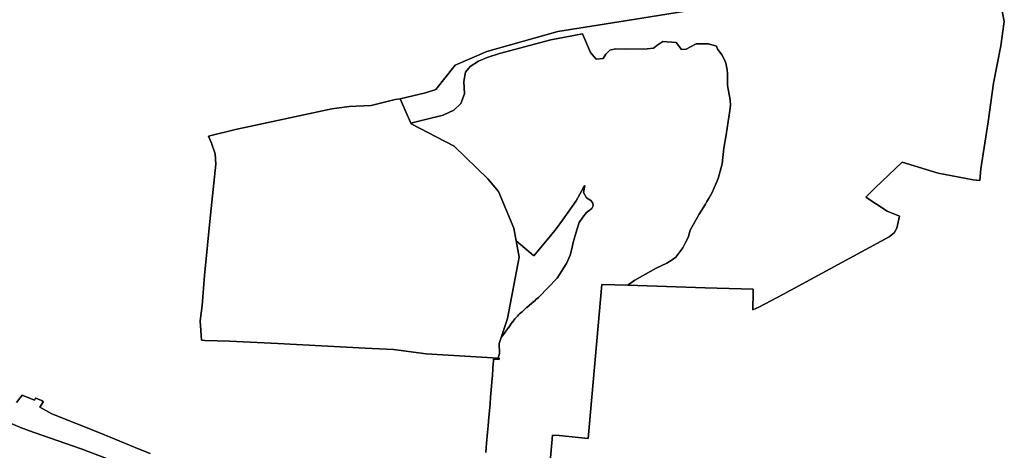
# Model space of a CAD drawing. Extents: x -9.487 to -9.308, y 38.676 to 38.769.
# Drawn here: x -9.386 to -9.379, y 38.701 to 38.704 of the extents above; entities that cross this region are included whole.
import ezdxf

# ---------------------------------------------------------------- set-up
doc = ezdxf.new("R2010")
doc.units = 0

msp = doc.modelspace()

# ---------------------------------------------------------------- linework, layer by layer
at = {"layer": 'qualificacao_solo_2022'}
for points in [[(-9.379194, 38.704255), (-9.379165, 38.704106), (-9.379189, 38.703934), (-9.379241, 38.70367), (-9.379279, 38.703396), (-9.379331, 38.703062), (-9.379339, 38.70298), (-9.379385, 38.702983), (-9.379635, 38.703032), (-9.379889, 38.703109), (-9.38008, 38.702926), (-9.380146, 38.702861), (-9.379996, 38.702762), (-9.379908, 38.702727), (-9.379928, 38.70264), (-9.379946, 38.702607), (-9.379982, 38.70258), (-9.380736, 38.70217), (-9.380905, 38.70208), (-9.380948, 38.702062), (-9.380946, 38.70219), (-9.380945, 38.702207), (-9.381286, 38.702217), (-9.381834, 38.702236), (-9.381834, 38.702236), (-9.381832, 38.702239), (-9.381785, 38.702271), (-9.381633, 38.702357), (-9.381557, 38.702393), (-9.381521, 38.702415), (-9.381495, 38.702435), (-9.381444, 38.702502), (-9.381426, 38.70254), (-9.381407, 38.702575), (-9.381392, 38.702627), (-9.381329, 38.70274), (-9.381285, 38.70281), (-9.381274, 38.702829), (-9.381257, 38.702856), (-9.381238, 38.702888), (-9.381207, 38.702965), (-9.381195, 38.702994), (-9.381165, 38.703098), (-9.381154, 38.703208), (-9.381138, 38.703303), (-9.381123, 38.703398), (-9.381113, 38.703458), (-9.381107, 38.703514), (-9.381109, 38.703551), (-9.381128, 38.703654), (-9.381127, 38.70369), (-9.381129, 38.703736), (-9.381131, 38.703765), (-9.381139, 38.703812), (-9.381148, 38.703836), (-9.381167, 38.703871), (-9.381193, 38.703905), (-9.381196, 38.703907), (-9.381205, 38.703933), (-9.381262, 38.703949), (-9.381351, 38.703948), (-9.381422, 38.70391), (-9.381455, 38.703909), (-9.381491, 38.703957), (-9.381586, 38.703966), (-9.381628, 38.703938), (-9.381652, 38.703919), (-9.381697, 38.703914), (-9.381854, 38.70391), (-9.381923, 38.703912), (-9.381962, 38.703903), (-9.381991, 38.703876), (-9.382009, 38.703844), (-9.382059, 38.70384), (-9.382099, 38.703888), (-9.382155, 38.704019), (-9.38238, 38.703977), (-9.382745, 38.703879), (-9.382831, 38.703852), (-9.382893, 38.703826), (-9.382952, 38.703787), (-9.382986, 38.703747), (-9.382998, 38.703682), (-9.382993, 38.703594), (-9.383019, 38.703526), (-9.383068, 38.703477), (-9.383143, 38.703443), (-9.38327, 38.703411), (-9.383373, 38.703386), (-9.38345, 38.703559), (-9.38327, 38.703602), (-9.383197, 38.703624), (-9.383058, 38.703797), (-9.382835, 38.703894), (-9.382331, 38.704036), (-9.381898, 38.704104), (-9.381322, 38.704198)], [(-9.379194, 38.704255), (-9.379165, 38.704106), (-9.379189, 38.703934), (-9.379241, 38.70367), (-9.379279, 38.703396), (-9.379331, 38.703062), (-9.379339, 38.70298), (-9.379385, 38.702983), (-9.379635, 38.703032), (-9.379889, 38.703109), (-9.38008, 38.702926), (-9.380146, 38.702861), (-9.379996, 38.702762), (-9.379908, 38.702727), (-9.379928, 38.70264), (-9.379946, 38.702607), (-9.379982, 38.70258), (-9.380736, 38.70217), (-9.380905, 38.70208), (-9.380948, 38.702062), (-9.380946, 38.70219), (-9.380945, 38.702207), (-9.381286, 38.702217), (-9.381834, 38.702236), (-9.381834, 38.702236), (-9.381832, 38.702239), (-9.381785, 38.702271), (-9.381633, 38.702357), (-9.381557, 38.702393), (-9.381521, 38.702415), (-9.381495, 38.702435), (-9.381444, 38.702502), (-9.381426, 38.70254), (-9.381407, 38.702575), (-9.381392, 38.702627), (-9.381329, 38.70274), (-9.381285, 38.70281), (-9.381274, 38.702829), (-9.381257, 38.702856), (-9.381238, 38.702888), (-9.381207, 38.702965), (-9.381195, 38.702994), (-9.381165, 38.703098), (-9.381154, 38.703208), (-9.381138, 38.703303), (-9.381123, 38.703398), (-9.381113, 38.703458), (-9.381107, 38.703514), (-9.381109, 38.703551), (-9.381128, 38.703654), (-9.381127, 38.70369), (-9.381129, 38.703736), (-9.381131, 38.703765), (-9.381139, 38.703812), (-9.381148, 38.703836), (-9.381167, 38.703871), (-9.381193, 38.703905), (-9.381196, 38.703907), (-9.381205, 38.703933), (-9.381262, 38.703949), (-9.381351, 38.703948), (-9.381422, 38.70391), (-9.381455, 38.703909), (-9.381491, 38.703957), (-9.381586, 38.703966), (-9.381628, 38.703938), (-9.381652, 38.703919), (-9.381697, 38.703914), (-9.381854, 38.70391), (-9.381923, 38.703912), (-9.381962, 38.703903), (-9.381991, 38.703876), (-9.382009, 38.703844), (-9.382059, 38.70384), (-9.382099, 38.703888), (-9.382155, 38.704019), (-9.38238, 38.703977), (-9.382745, 38.703879), (-9.382831, 38.703852), (-9.382893, 38.703826), (-9.382952, 38.703787), (-9.382986, 38.703747), (-9.382998, 38.703682), (-9.382993, 38.703594), (-9.383019, 38.703526), (-9.383068, 38.703477), (-9.383143, 38.703443), (-9.38327, 38.703411), (-9.383373, 38.703386), (-9.38345, 38.703559), (-9.38327, 38.703602), (-9.383197, 38.703624), (-9.383058, 38.703797), (-9.382835, 38.703894), (-9.382331, 38.704036), (-9.381898, 38.704104), (-9.381322, 38.704198)], [(-9.382489, 38.699797), (-9.382368, 38.701173), (-9.382321, 38.70117), (-9.382115, 38.701148), (-9.382018, 38.702242), (-9.381834, 38.702236), (-9.381286, 38.702217), (-9.380945, 38.702207), (-9.380946, 38.70219), (-9.380948, 38.702062), (-9.380905, 38.70208), (-9.380736, 38.70217), (-9.379982, 38.70258), (-9.379946, 38.702607), (-9.379928, 38.70264), (-9.379908, 38.702727), (-9.379996, 38.702762), (-9.380146, 38.702861), (-9.38008, 38.702926), (-9.379889, 38.703109), (-9.379635, 38.703032), (-9.379385, 38.702983), (-9.379339, 38.70298), (-9.379331, 38.703062), (-9.379279, 38.703396), (-9.379241, 38.70367), (-9.379189, 38.703934), (-9.379165, 38.704106), (-9.379194, 38.704255)], [(-9.382489, 38.699797), (-9.382368, 38.701173), (-9.382321, 38.70117), (-9.382115, 38.701148), (-9.382018, 38.702242), (-9.381834, 38.702236), (-9.381286, 38.702217), (-9.380945, 38.702207), (-9.380946, 38.70219), (-9.380948, 38.702062), (-9.380905, 38.70208), (-9.380736, 38.70217), (-9.379982, 38.70258), (-9.379946, 38.702607), (-9.379928, 38.70264), (-9.379908, 38.702727), (-9.379996, 38.702762), (-9.380146, 38.702861), (-9.38008, 38.702926), (-9.379889, 38.703109), (-9.379635, 38.703032), (-9.379385, 38.702983), (-9.379339, 38.70298), (-9.379331, 38.703062), (-9.379279, 38.703396), (-9.379241, 38.70367), (-9.379189, 38.703934), (-9.379165, 38.704106), (-9.379194, 38.704255)], [(-9.381322, 38.704198), (-9.381898, 38.704104), (-9.382331, 38.704036), (-9.382835, 38.703894), (-9.383058, 38.703797), (-9.383197, 38.703624), (-9.38327, 38.703602), (-9.38345, 38.703559), (-9.383484, 38.703554), (-9.383655, 38.70351), (-9.38381, 38.703504), (-9.383933, 38.703487), (-9.384617, 38.703342), (-9.384798, 38.703295), (-9.384809, 38.703294), (-9.384788, 38.703244), (-9.384761, 38.703169), (-9.384756, 38.703094), (-9.384793, 38.702735), (-9.384836, 38.702305), (-9.384854, 38.702093), (-9.384868, 38.701983), (-9.384858, 38.701847), (-9.384835, 38.701845), (-9.384659, 38.701838), (-9.384317, 38.701822), (-9.383697, 38.701789), (-9.383497, 38.701779), (-9.383264, 38.701749), (-9.382753, 38.701719), (-9.382747, 38.701718), (-9.382747, 38.701718), (-9.382747, 38.701709), (-9.382787, 38.701711), (-9.382788, 38.701702), (-9.382788, 38.701699), (-9.382789, 38.701675), (-9.382791, 38.70165), (-9.382791, 38.70164), (-9.382795, 38.701597), (-9.382799, 38.701549), (-9.382803, 38.701493), (-9.382808, 38.701442), (-9.382812, 38.701395), (-9.382812, 38.701395), (-9.382816, 38.701345), (-9.382821, 38.701299), (-9.382821, 38.701299), (-9.382826, 38.701238), (-9.38283, 38.70119), (-9.382836, 38.701115), (-9.382842, 38.70105)], [(-9.381322, 38.704198), (-9.381898, 38.704104), (-9.382331, 38.704036), (-9.382835, 38.703894), (-9.383058, 38.703797), (-9.383197, 38.703624), (-9.38327, 38.703602), (-9.38345, 38.703559), (-9.383484, 38.703554), (-9.383655, 38.70351), (-9.38381, 38.703504), (-9.383933, 38.703487), (-9.384617, 38.703342), (-9.384798, 38.703295), (-9.384809, 38.703294), (-9.384788, 38.703244), (-9.384761, 38.703169), (-9.384756, 38.703094), (-9.384793, 38.702735), (-9.384836, 38.702305), (-9.384854, 38.702093), (-9.384868, 38.701983), (-9.384858, 38.701847), (-9.384835, 38.701845), (-9.384659, 38.701838), (-9.384317, 38.701822), (-9.383697, 38.701789), (-9.383497, 38.701779), (-9.383264, 38.701749), (-9.382753, 38.701719), (-9.382747, 38.701718), (-9.382747, 38.701718), (-9.382747, 38.701709), (-9.382787, 38.701711), (-9.382788, 38.701702), (-9.382788, 38.701699), (-9.382789, 38.701675), (-9.382791, 38.70165), (-9.382791, 38.70164), (-9.382795, 38.701597), (-9.382799, 38.701549), (-9.382803, 38.701493), (-9.382808, 38.701442), (-9.382812, 38.701395), (-9.382812, 38.701395), (-9.382816, 38.701345), (-9.382821, 38.701299), (-9.382821, 38.701299), (-9.382826, 38.701238), (-9.38283, 38.70119), (-9.382836, 38.701115), (-9.382842, 38.70105)], [(-9.382842, 38.70105), (-9.382836, 38.701115), (-9.38283, 38.70119), (-9.382826, 38.701238), (-9.382821, 38.701299), (-9.382821, 38.701299), (-9.382816, 38.701345), (-9.382812, 38.701395), (-9.382812, 38.701395), (-9.382808, 38.701442), (-9.382803, 38.701493), (-9.382799, 38.701549), (-9.382795, 38.701597), (-9.382791, 38.70164), (-9.382791, 38.70165), (-9.382789, 38.701675), (-9.382788, 38.701699), (-9.382788, 38.701702), (-9.382787, 38.701711), (-9.382747, 38.701709), (-9.382747, 38.701718), (-9.382753, 38.701719), (-9.382745, 38.701751), (-9.382746, 38.701823), (-9.382732, 38.701865), (-9.382726, 38.701874), (-9.382709, 38.701897), (-9.382683, 38.701934), (-9.382682, 38.701934), (-9.382654, 38.701974), (-9.382653, 38.701975), (-9.382637, 38.701997), (-9.382629, 38.702005), (-9.382618, 38.702017), (-9.382609, 38.702027), (-9.382603, 38.702033), (-9.382585, 38.702048), (-9.382552, 38.702077), (-9.382551, 38.702078), (-9.382516, 38.702108), (-9.38249, 38.702131), (-9.382486, 38.702134), (-9.382467, 38.702149), (-9.382465, 38.702151), (-9.382335, 38.702285), (-9.382269, 38.702389), (-9.382244, 38.702449), (-9.382231, 38.702494), (-9.382223, 38.702539), (-9.382196, 38.70263), (-9.382179, 38.702681), (-9.382154, 38.702718), (-9.382128, 38.702752), (-9.38209, 38.702781), (-9.38208, 38.702799), (-9.382082, 38.702818), (-9.382097, 38.702837), (-9.382128, 38.702857), (-9.382148, 38.702894), (-9.38214, 38.702943), (-9.382148, 38.702929), (-9.382202, 38.702835), (-9.382298, 38.702698), (-9.382342, 38.702635), (-9.382382, 38.702587), (-9.3825, 38.702444), (-9.382503, 38.702446), (-9.382627, 38.702552), (-9.382643, 38.702641), (-9.382752, 38.702902), (-9.382827, 38.702991), (-9.383067, 38.703222), (-9.383371, 38.70338), (-9.383373, 38.703386), (-9.38327, 38.703411), (-9.383143, 38.703443), (-9.383068, 38.703477), (-9.383019, 38.703526), (-9.382993, 38.703594), (-9.382998, 38.703682), (-9.382986, 38.703747), (-9.382952, 38.703787), (-9.382893, 38.703826), (-9.382831, 38.703852), (-9.382745, 38.703879), (-9.38238, 38.703977), (-9.382155, 38.704019), (-9.382099, 38.703888), (-9.382059, 38.70384), (-9.382009, 38.703844), (-9.381991, 38.703876), (-9.381962, 38.703903), (-9.381923, 38.703912), (-9.381854, 38.70391), (-9.381697, 38.703914), (-9.381652, 38.703919), (-9.381628, 38.703938), (-9.381586, 38.703966), (-9.381491, 38.703957), (-9.381455, 38.703909), (-9.381422, 38.70391), (-9.381351, 38.703948), (-9.381262, 38.703949), (-9.381205, 38.703933), (-9.381196, 38.703907), (-9.381193, 38.703905), (-9.381167, 38.703871), (-9.381148, 38.703836), (-9.381139, 38.703812), (-9.381131, 38.703765), (-9.381129, 38.703736), (-9.381127, 38.70369), (-9.381128, 38.703654), (-9.381109, 38.703551), (-9.381107, 38.703514), (-9.381113, 38.703458), (-9.381123, 38.703398), (-9.381138, 38.703303), (-9.381154, 38.703208), (-9.381165, 38.703098), (-9.381195, 38.702994), (-9.381207, 38.702965), (-9.381238, 38.702888), (-9.381257, 38.702856), (-9.381274, 38.702829), (-9.381285, 38.70281), (-9.381329, 38.70274), (-9.381392, 38.702627), (-9.381407, 38.702575), (-9.381426, 38.70254), (-9.381444, 38.702502), (-9.381495, 38.702435), (-9.381521, 38.702415), (-9.381557, 38.702393), (-9.381633, 38.702357), (-9.381785, 38.702271), (-9.381832, 38.702239), (-9.381834, 38.702236), (-9.382018, 38.702242), (-9.382115, 38.701148), (-9.382321, 38.70117), (-9.382368, 38.701173), (-9.382489, 38.699797)], [(-9.382842, 38.70105), (-9.382836, 38.701115), (-9.38283, 38.70119), (-9.382826, 38.701238), (-9.382821, 38.701299), (-9.382821, 38.701299), (-9.382816, 38.701345), (-9.382812, 38.701395), (-9.382812, 38.701395), (-9.382808, 38.701442), (-9.382803, 38.701493), (-9.382799, 38.701549), (-9.382795, 38.701597), (-9.382791, 38.70164), (-9.382791, 38.70165), (-9.382789, 38.701675), (-9.382788, 38.701699), (-9.382788, 38.701702), (-9.382787, 38.701711), (-9.382747, 38.701709), (-9.382747, 38.701718), (-9.382753, 38.701719), (-9.382745, 38.701751), (-9.382746, 38.701823), (-9.382732, 38.701865), (-9.382726, 38.701874), (-9.382709, 38.701897), (-9.382683, 38.701934), (-9.382682, 38.701934), (-9.382654, 38.701974), (-9.382653, 38.701975), (-9.382637, 38.701997), (-9.382629, 38.702005), (-9.382618, 38.702017), (-9.382609, 38.702027), (-9.382603, 38.702033), (-9.382585, 38.702048), (-9.382552, 38.702077), (-9.382551, 38.702078), (-9.382516, 38.702108), (-9.38249, 38.702131), (-9.382486, 38.702134), (-9.382467, 38.702149), (-9.382465, 38.702151), (-9.382335, 38.702285), (-9.382269, 38.702389), (-9.382244, 38.702449), (-9.382231, 38.702494), (-9.382223, 38.702539), (-9.382196, 38.70263), (-9.382179, 38.702681), (-9.382154, 38.702718), (-9.382128, 38.702752), (-9.38209, 38.702781), (-9.38208, 38.702799), (-9.382082, 38.702818), (-9.382097, 38.702837), (-9.382128, 38.702857), (-9.382148, 38.702894), (-9.38214, 38.702943), (-9.382148, 38.702929), (-9.382202, 38.702835), (-9.382298, 38.702698), (-9.382342, 38.702635), (-9.382382, 38.702587), (-9.3825, 38.702444), (-9.382503, 38.702446), (-9.382627, 38.702552), (-9.382643, 38.702641), (-9.382752, 38.702902), (-9.382827, 38.702991), (-9.383067, 38.703222), (-9.383371, 38.70338), (-9.383373, 38.703386), (-9.38327, 38.703411), (-9.383143, 38.703443), (-9.383068, 38.703477), (-9.383019, 38.703526), (-9.382993, 38.703594), (-9.382998, 38.703682), (-9.382986, 38.703747), (-9.382952, 38.703787), (-9.382893, 38.703826), (-9.382831, 38.703852), (-9.382745, 38.703879), (-9.38238, 38.703977), (-9.382155, 38.704019), (-9.382099, 38.703888), (-9.382059, 38.70384), (-9.382009, 38.703844), (-9.381991, 38.703876), (-9.381962, 38.703903), (-9.381923, 38.703912), (-9.381854, 38.70391), (-9.381697, 38.703914), (-9.381652, 38.703919), (-9.381628, 38.703938), (-9.381586, 38.703966), (-9.381491, 38.703957), (-9.381455, 38.703909), (-9.381422, 38.70391), (-9.381351, 38.703948), (-9.381262, 38.703949), (-9.381205, 38.703933), (-9.381196, 38.703907), (-9.381193, 38.703905), (-9.381167, 38.703871), (-9.381148, 38.703836), (-9.381139, 38.703812), (-9.381131, 38.703765), (-9.381129, 38.703736), (-9.381127, 38.70369), (-9.381128, 38.703654), (-9.381109, 38.703551), (-9.381107, 38.703514), (-9.381113, 38.703458), (-9.381123, 38.703398), (-9.381138, 38.703303), (-9.381154, 38.703208), (-9.381165, 38.703098), (-9.381195, 38.702994), (-9.381207, 38.702965), (-9.381238, 38.702888), (-9.381257, 38.702856), (-9.381274, 38.702829), (-9.381285, 38.70281), (-9.381329, 38.70274), (-9.381392, 38.702627), (-9.381407, 38.702575), (-9.381426, 38.70254), (-9.381444, 38.702502), (-9.381495, 38.702435), (-9.381521, 38.702415), (-9.381557, 38.702393), (-9.381633, 38.702357), (-9.381785, 38.702271), (-9.381832, 38.702239), (-9.381834, 38.702236), (-9.382018, 38.702242), (-9.382115, 38.701148), (-9.382321, 38.70117), (-9.382368, 38.701173), (-9.382489, 38.699797)], [(-9.385222, 38.701042), (-9.3853, 38.701074), (-9.385574, 38.701187), (-9.385575, 38.701187), (-9.385908, 38.701319), (-9.385919, 38.701323), (-9.386005, 38.701371), (-9.385978, 38.70141), (-9.385978, 38.70141), (-9.38598, 38.701411), (-9.385993, 38.701417), (-9.386033, 38.701434), (-9.386033, 38.701434), (-9.386034, 38.701434), (-9.386034, 38.701434), (-9.386043, 38.701421), (-9.386129, 38.701457), (-9.386129, 38.701457), (-9.38613, 38.701458), (-9.38613, 38.701457), (-9.38617, 38.701403)], [(-9.385222, 38.701042), (-9.3853, 38.701074), (-9.385574, 38.701187), (-9.385575, 38.701187), (-9.385908, 38.701319), (-9.385919, 38.701323), (-9.386005, 38.701371), (-9.385978, 38.70141), (-9.385978, 38.70141), (-9.38598, 38.701411), (-9.385993, 38.701417), (-9.386033, 38.701434), (-9.386033, 38.701434), (-9.386034, 38.701434), (-9.386034, 38.701434), (-9.386043, 38.701421), (-9.386129, 38.701457), (-9.386129, 38.701457), (-9.38613, 38.701458), (-9.38613, 38.701457), (-9.38617, 38.701403)], [(-9.38617, 38.701403), (-9.38613, 38.701457), (-9.38613, 38.701458), (-9.386129, 38.701457), (-9.386129, 38.701457), (-9.386043, 38.701421), (-9.386034, 38.701434), (-9.386034, 38.701434), (-9.386033, 38.701434), (-9.386033, 38.701434), (-9.385993, 38.701417), (-9.38598, 38.701411), (-9.385978, 38.70141), (-9.385978, 38.70141), (-9.386005, 38.701371), (-9.385919, 38.701323), (-9.385908, 38.701319), (-9.385575, 38.701187), (-9.385574, 38.701187), (-9.3853, 38.701074), (-9.385222, 38.701042)], [(-9.38617, 38.701403), (-9.38613, 38.701457), (-9.38613, 38.701458), (-9.386129, 38.701457), (-9.386129, 38.701457), (-9.386043, 38.701421), (-9.386034, 38.701434), (-9.386034, 38.701434), (-9.386033, 38.701434), (-9.386033, 38.701434), (-9.385993, 38.701417), (-9.38598, 38.701411), (-9.385978, 38.70141), (-9.385978, 38.70141), (-9.386005, 38.701371), (-9.385919, 38.701323), (-9.385908, 38.701319), (-9.385575, 38.701187), (-9.385574, 38.701187), (-9.3853, 38.701074), (-9.385222, 38.701042)], [(-9.386418, 38.701342), (-9.386146, 38.701228), (-9.386144, 38.701227), (-9.386144, 38.701227), (-9.386141, 38.701226), (-9.386141, 38.701226), (-9.386052, 38.701193), (-9.386051, 38.701193), (-9.386044, 38.70119), (-9.385712, 38.701075), (-9.385524, 38.701004)], [(-9.386418, 38.701342), (-9.386146, 38.701228), (-9.386144, 38.701227), (-9.386144, 38.701227), (-9.386141, 38.701226), (-9.386141, 38.701226), (-9.386052, 38.701193), (-9.386051, 38.701193), (-9.386044, 38.70119), (-9.385712, 38.701075), (-9.385524, 38.701004)], [(-9.385524, 38.701004), (-9.385712, 38.701075), (-9.386044, 38.70119), (-9.386051, 38.701193), (-9.386052, 38.701193), (-9.386141, 38.701226), (-9.386141, 38.701226), (-9.386144, 38.701227), (-9.386144, 38.701227), (-9.386146, 38.701228), (-9.386418, 38.701342)], [(-9.385524, 38.701004), (-9.385712, 38.701075), (-9.386044, 38.70119), (-9.386051, 38.701193), (-9.386052, 38.701193), (-9.386141, 38.701226), (-9.386141, 38.701226), (-9.386144, 38.701227), (-9.386144, 38.701227), (-9.386146, 38.701228), (-9.386418, 38.701342)]]:
    msp.add_lwpolyline(points, dxfattribs=at)
for points in [[(-9.384659, 38.701838), (-9.384835, 38.701845), (-9.384858, 38.701847), (-9.384868, 38.701983), (-9.384854, 38.702093), (-9.384836, 38.702305), (-9.384793, 38.702735), (-9.384756, 38.703094), (-9.384761, 38.703169), (-9.384788, 38.703244), (-9.384809, 38.703294), (-9.384798, 38.703295), (-9.384617, 38.703342), (-9.383933, 38.703487), (-9.38381, 38.703504), (-9.383655, 38.70351), (-9.383484, 38.703554), (-9.38345, 38.703559), (-9.383373, 38.703386), (-9.383371, 38.70338), (-9.383067, 38.703222), (-9.382827, 38.702991), (-9.382752, 38.702902), (-9.382643, 38.702641), (-9.382627, 38.702552), (-9.382605, 38.702435), (-9.382688, 38.702), (-9.382732, 38.701865), (-9.382746, 38.701823), (-9.382745, 38.701751), (-9.382753, 38.701719), (-9.383264, 38.701749), (-9.383497, 38.701779), (-9.383697, 38.701789), (-9.384317, 38.701822), (-9.384659, 38.701838)], [(-9.384659, 38.701838), (-9.384835, 38.701845), (-9.384858, 38.701847), (-9.384868, 38.701983), (-9.384854, 38.702093), (-9.384836, 38.702305), (-9.384793, 38.702735), (-9.384756, 38.703094), (-9.384761, 38.703169), (-9.384788, 38.703244), (-9.384809, 38.703294), (-9.384798, 38.703295), (-9.384617, 38.703342), (-9.383933, 38.703487), (-9.38381, 38.703504), (-9.383655, 38.70351), (-9.383484, 38.703554), (-9.38345, 38.703559), (-9.383373, 38.703386), (-9.383371, 38.70338), (-9.383067, 38.703222), (-9.382827, 38.702991), (-9.382752, 38.702902), (-9.382643, 38.702641), (-9.382627, 38.702552), (-9.382605, 38.702435), (-9.382688, 38.702), (-9.382732, 38.701865), (-9.382746, 38.701823), (-9.382745, 38.701751), (-9.382753, 38.701719), (-9.383264, 38.701749), (-9.383497, 38.701779), (-9.383697, 38.701789), (-9.384317, 38.701822), (-9.384659, 38.701838)], [(-9.382128, 38.702857), (-9.382097, 38.702837), (-9.382082, 38.702818), (-9.38208, 38.702799), (-9.38209, 38.702781), (-9.382128, 38.702752), (-9.382154, 38.702718), (-9.382179, 38.702681), (-9.382196, 38.70263), (-9.382223, 38.702539), (-9.382231, 38.702494), (-9.382244, 38.702449), (-9.382269, 38.702389), (-9.382335, 38.702285), (-9.382465, 38.702151), (-9.382467, 38.702149), (-9.382486, 38.702134), (-9.38249, 38.702131), (-9.382516, 38.702108), (-9.382551, 38.702078), (-9.382552, 38.702077), (-9.382585, 38.702048), (-9.382603, 38.702033), (-9.382609, 38.702027), (-9.382618, 38.702017), (-9.382629, 38.702005), (-9.382637, 38.701997), (-9.382653, 38.701975), (-9.382654, 38.701974), (-9.382682, 38.701934), (-9.382683, 38.701934), (-9.382709, 38.701897), (-9.382726, 38.701874), (-9.382732, 38.701865), (-9.382688, 38.702), (-9.382605, 38.702435), (-9.382627, 38.702552), (-9.382503, 38.702446), (-9.3825, 38.702444), (-9.382382, 38.702587), (-9.382342, 38.702635), (-9.382298, 38.702698), (-9.382202, 38.702835), (-9.382148, 38.702929), (-9.38214, 38.702943), (-9.382148, 38.702894), (-9.382128, 38.702857)], [(-9.382128, 38.702857), (-9.382097, 38.702837), (-9.382082, 38.702818), (-9.38208, 38.702799), (-9.38209, 38.702781), (-9.382128, 38.702752), (-9.382154, 38.702718), (-9.382179, 38.702681), (-9.382196, 38.70263), (-9.382223, 38.702539), (-9.382231, 38.702494), (-9.382244, 38.702449), (-9.382269, 38.702389), (-9.382335, 38.702285), (-9.382465, 38.702151), (-9.382467, 38.702149), (-9.382486, 38.702134), (-9.38249, 38.702131), (-9.382516, 38.702108), (-9.382551, 38.702078), (-9.382552, 38.702077), (-9.382585, 38.702048), (-9.382603, 38.702033), (-9.382609, 38.702027), (-9.382618, 38.702017), (-9.382629, 38.702005), (-9.382637, 38.701997), (-9.382653, 38.701975), (-9.382654, 38.701974), (-9.382682, 38.701934), (-9.382683, 38.701934), (-9.382709, 38.701897), (-9.382726, 38.701874), (-9.382732, 38.701865), (-9.382688, 38.702), (-9.382605, 38.702435), (-9.382627, 38.702552), (-9.382503, 38.702446), (-9.3825, 38.702444), (-9.382382, 38.702587), (-9.382342, 38.702635), (-9.382298, 38.702698), (-9.382202, 38.702835), (-9.382148, 38.702929), (-9.38214, 38.702943), (-9.382148, 38.702894), (-9.382128, 38.702857)]]:
    msp.add_lwpolyline(points, close=True, dxfattribs=at)

doc.saveas('drawing.dxf')
